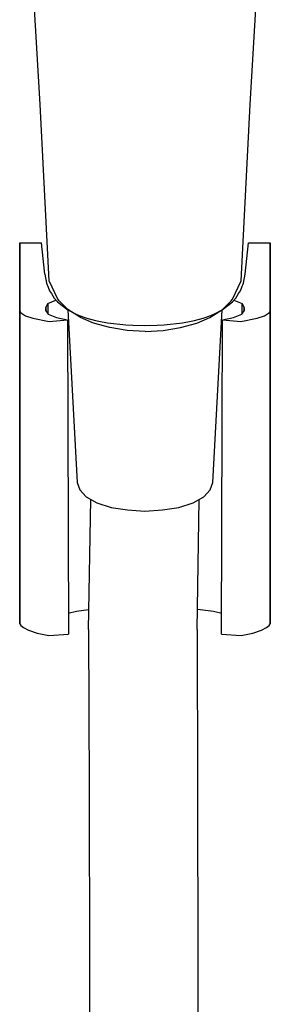
# Model space of a CAD drawing. Extents: x 0 to 551, y 0 to 1169.
# Drawn here: x 472 to 509, y 302 to 447 of the extents above; entities that cross this region are included whole.
import ezdxf

# ---------------------------------------------------------------- set-up
doc = ezdxf.new("R2010")
doc.units = 0
doc.header["$MEASUREMENT"] = 0

msp = doc.modelspace()

# ---------------------------------------------------------------- linework, layer by layer
for p, q in [((474.65, 434.53), (473.17, 460.13)), ((505.69, 434.53), (507.18, 460.13)), ((475.99, 408.51), (474.65, 434.53)), ((504.35, 408.51), (505.69, 434.53)), ((471.65, 414.1), (471.65, 364.1)), ((471.65, 364.1), (471.65, 414.1)), ((471.65, 414.1), (471.65, 404.07)), ((471.65, 404.07), (471.65, 414.1)), ((471.65, 414.1), (474.85, 414.1)), ((475.35, 409.51), (474.85, 414.1)), ((504.95, 409.51), (505.45, 414.1)), ((505.45, 414.1), (508.65, 414.1)), ((508.65, 404.07), (508.65, 414.1)), ((508.65, 414.1), (508.65, 404.07)), ((475.35, 409.51), (475.62, 408.16)), ((504.68, 408.16), (504.95, 409.51)), ((475.62, 408.16), (475.83, 407.58)), ((475.83, 407.58), (476.06, 407.02)), ((477.27, 405.82), (475.99, 408.51)), ((503.08, 405.82), (504.35, 408.51)), ((504.24, 407.02), (504.46, 407.58)), ((504.46, 407.58), (504.68, 408.16)), ((476.06, 407.02), (476.34, 406.63)), ((476.34, 406.63), (476.74, 405.95)), ((476.74, 405.95), (477.25, 405.4)), ((477.49, 405.54), (477.27, 405.82)), ((502.86, 405.54), (503.08, 405.82)), ((503.05, 405.4), (503.55, 405.95)), ((503.55, 405.95), (503.96, 406.63)), ((503.96, 406.63), (504.24, 407.02)), ((475.5, 404.53), (475.78, 405.16)), ((475.5, 404.53), (475.51, 404.07)), ((475.5, 404.53), (475.51, 404.08)), ((475.5, 404.53), (475.5, 404.08)), ((475.5, 404.08), (475.5, 404.53)), ((475.78, 405.16), (477, 405.67)), ((475.78, 405.16), (475.8, 403.68)), ((477.25, 405.4), (477.92, 404.89)), ((478.76, 404.28), (477.49, 405.54)), ((477.92, 404.89), (478.77, 404.23)), ((478.74, 404.25), (480.15, 378.72)), ((480.64, 403.08), (478.76, 404.28)), ((499.7, 403.08), (501.59, 404.28)), ((500.15, 378.72), (501.56, 404.25)), ((501.53, 404.23), (502.38, 404.89)), ((501.59, 404.28), (502.86, 405.54)), ((502.38, 404.89), (503.05, 405.4)), ((503.29, 405.67), (504.52, 405.16)), ((504.5, 403.68), (504.52, 405.16)), ((504.52, 405.16), (504.8, 404.53)), ((504.79, 404.07), (504.8, 404.53)), ((504.8, 404.53), (504.8, 404.08)), ((504.8, 404.08), (504.8, 404.53)), ((471.65, 404.07), (471.65, 364.1)), ((471.65, 364.1), (471.65, 404.07)), ((471.65, 404.07), (471.79, 403.83)), ((471.79, 403.83), (472.5, 403.35)), ((472.5, 403.35), (473.59, 402.99)), ((473.59, 402.99), (475.99, 402.52)), ((475.5, 404.08), (475.85, 403.6)), ((475.85, 403.6), (477.09, 403.09)), ((477.09, 403.09), (478.7, 402.73)), ((478.77, 404.23), (479.81, 403.69)), ((479.81, 403.69), (480.43, 403.38)), ((480.43, 403.38), (481.56, 403)), ((482.55, 402.28), (480.64, 403.08)), ((481.56, 403), (482.82, 402.67)), ((497.48, 402.67), (498.74, 403)), ((497.8, 402.28), (499.7, 403.08)), ((498.74, 403), (499.87, 403.38)), ((499.87, 403.38), (500.49, 403.69)), ((500.49, 403.69), (501.53, 404.23)), ((501.6, 402.73), (503.21, 403.09)), ((503.21, 403.09), (504.45, 403.6)), ((504.31, 402.52), (506.71, 402.99)), ((504.45, 403.6), (504.8, 404.08)), ((506.71, 402.99), (507.8, 403.35)), ((507.8, 403.35), (508.51, 403.83)), ((508.51, 403.83), (508.65, 404.07)), ((508.65, 404.07), (508.65, 364.1)), ((508.65, 364.1), (508.65, 404.07)), ((475.99, 402.52), (478.7, 402.73)), ((478.7, 402.73), (478.84, 356.33)), ((484.98, 401.6), (482.55, 402.28)), ((482.82, 402.67), (483.33, 402.56)), ((483.33, 402.56), (484.6, 402.31)), ((484.6, 402.31), (487.31, 401.99)), ((487.5, 401.19), (484.98, 401.6)), ((487.31, 401.99), (488.34, 401.96)), ((488.34, 401.96), (490.15, 401.91)), ((490.15, 401.91), (491.95, 401.96)), ((491.95, 401.96), (492.99, 401.99)), ((492.85, 401.19), (495.37, 401.6)), ((492.99, 401.99), (495.7, 402.31)), ((495.37, 401.6), (497.8, 402.28)), ((495.7, 402.31), (496.97, 402.56)), ((496.97, 402.56), (497.48, 402.67)), ((501.46, 356.33), (501.6, 402.73)), ((501.6, 402.73), (504.31, 402.52)), ((490.17, 401.05), (487.5, 401.19)), ((490.17, 401.05), (492.85, 401.19)), ((480.15, 378.72), (480.55, 377.63)), ((499.75, 377.63), (500.15, 378.72)), ((480.55, 377.63), (481.45, 376.61)), ((498.85, 376.61), (499.75, 377.63)), ((481.45, 376.61), (483.05, 375.72)), ((481.83, 357.01), (482.15, 376.22)), ((483.05, 375.72), (485.15, 375.05)), ((495.15, 375.05), (497.25, 375.72)), ((497.25, 375.72), (498.85, 376.61)), ((497.83, 357.01), (498.15, 376.22)), ((485.15, 375.05), (487.55, 374.67)), ((487.55, 374.67), (490.15, 374.5)), ((490.15, 374.5), (492.75, 374.67)), ((492.75, 374.67), (495.15, 375.05)), ((471.65, 364.1), (471.65, 357.84)), ((471.65, 357.84), (471.65, 364.1)), ((508.65, 357.84), (508.65, 364.1)), ((508.65, 364.1), (508.65, 357.84)), ((478.83, 359.44), (480.06, 359.72)), ((480.06, 359.72), (481.88, 359.96)), ((497.88, 360.03), (500.24, 359.72)), ((500.24, 359.72), (501.47, 359.44)), ((471.65, 357.84), (471.83, 357.59)), ((508.47, 357.59), (508.65, 357.84)), ((471.83, 357.59), (472.19, 357.32)), ((472.19, 357.32), (472.97, 356.92)), ((472.97, 356.92), (474.23, 356.46)), ((474.23, 356.46), (475.96, 356.11)), ((475.96, 356.11), (478.84, 356.33)), ((481.83, 357.01), (481.9, 333.27)), ((497.83, 357.01), (497.9, 333.29)), ((501.46, 356.33), (504.34, 356.11)), ((504.34, 356.11), (506.08, 356.46)), ((506.08, 356.46), (507.33, 356.92)), ((507.33, 356.92), (508.11, 357.32)), ((508.11, 357.32), (508.47, 357.59)), ((481.9, 333.27), (481.95, 307.71)), ((497.9, 333.29), (497.95, 307.73)), ((481.95, 307.71), (481.99, 282.59)), ((497.95, 307.73), (497.99, 282.6))]:
    msp.add_line(p, q)

doc.saveas('drawing.dxf')
